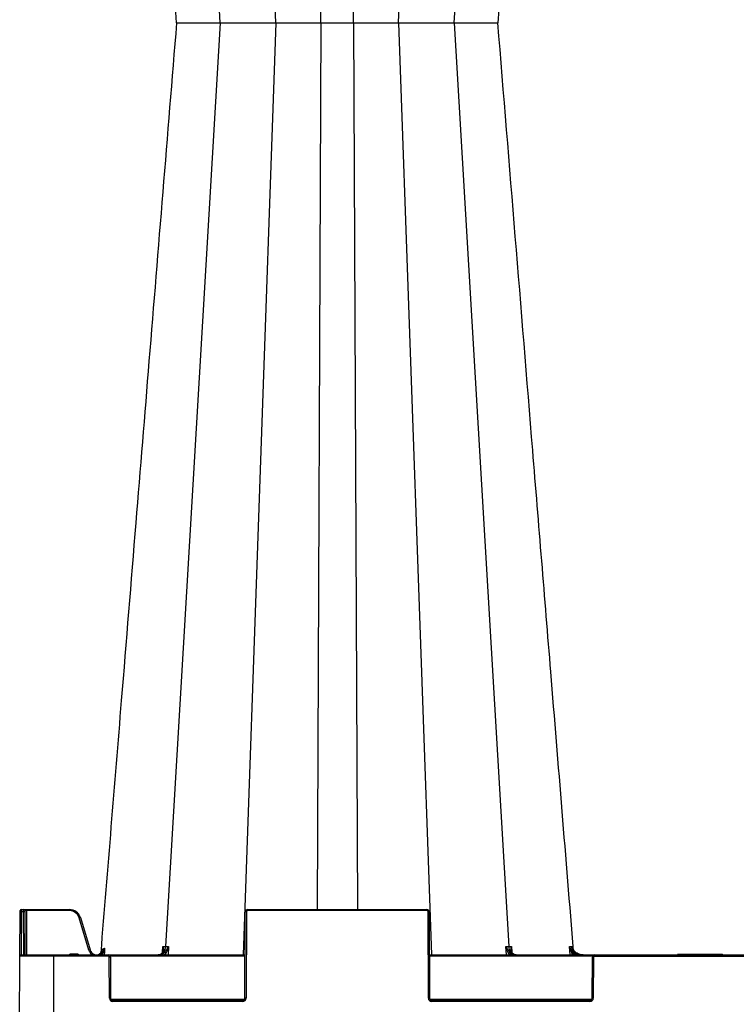
# Model space of a CAD drawing. Units: inches. Extents: x 95 to 119694, y 166 to 11046.
# Drawn here: x 16584 to 16900, y 1582 to 2016 of the extents above; entities that cross this region are included whole.
import ezdxf

# ---------------------------------------------------------------- set-up
doc = ezdxf.new("R2010")
doc.units = ezdxf.units.IN
doc.header["$MEASUREMENT"] = 0
doc.layers.add('ACO STORM-BRIXX', color=7, linetype='Continuous', lineweight=15)

msp = doc.modelspace()

# ---------------------------------------------------------------- linework, layer by layer
at = {"layer": 'ACO STORM-BRIXX', "color": 0, "linetype": 'ByBlock', "lineweight": -2}
for p, q in [((16697.11353, 2014.8094), (16682.66737, 2425.37536)), ((16751.209, 2014.8094), (16765.65516, 2425.37536)), ((16672.63835, 2014.75027), (16648.55355, 2421.70896)), ((16775.68417, 2014.75027), (16799.76897, 2421.70896)), ((16717.01175, 2014.8094), (16715.25529, 2405.37536)), ((16731.31077, 2014.8094), (16733.06724, 2405.37536)), ((16672.63835, 2014.75534), (16648.55355, 1607.79665)), ((16653.407, 2014.75173), (16653.77965, 2014.75534)), ((16653.407, 2014.75388), (16653.77965, 2014.75027)), ((16655.02757, 2014.75397), (16657.19033, 2014.76627)), ((16655.02757, 2014.75164), (16657.19033, 2014.73933)), ((16669.34427, 2014.77936), (16669.34269, 2014.77828)), ((16669.34427, 2014.72625), (16669.34269, 2014.72732)), ((16675.2031, 2014.75397), (16678.36617, 2014.76627)), ((16675.2031, 2014.75164), (16678.36617, 2014.73933)), ((16697.11353, 2014.69621), (16682.66737, 1604.13025)), ((16717.01175, 2014.69621), (16715.25529, 1624.13025)), ((16731.31077, 2014.69621), (16733.06724, 1624.13025)), ((16745.98799, 2014.75397), (16748.56813, 2014.76627)), ((16745.98799, 2014.75164), (16748.56813, 2014.73933)), ((16751.209, 2014.69621), (16765.65516, 1604.13025)), ((16775.68417, 2014.75534), (16799.76897, 1607.79665)), ((16777.63062, 2014.75397), (16778.7837, 2014.76627)), ((16777.63062, 2014.75164), (16778.7837, 2014.73933)), ((16778.7837, 2014.76627), (16778.93735, 2014.78553)), ((16778.7837, 2014.73933), (16778.93735, 2014.72008)), ((16778.89003, 2014.76025), (16780.76704, 2014.76759)), ((16778.89003, 2014.74535), (16780.76704, 2014.73802)), ((16780.76704, 2014.76759), (16783.39575, 2014.78919)), ((16780.76704, 2014.73802), (16783.39575, 2014.71641)), ((16783.39575, 2014.78919), (16785.30828, 2014.8094)), ((16783.39575, 2014.71641), (16785.30828, 2014.69621)), ((16785.30828, 2014.8094), (16785.30834, 2014.8094)), ((16785.30828, 2014.69621), (16785.30834, 2014.69621)), ((16584.35544, 1603.63243), (16584.44053, 1623.13461)), ((16584.44053, 1623.13461), (16584.4427, 1623.63243)), ((16584.94052, 1623.13461), (16584.85761, 1604.13025)), ((16584.9427, 1624.13025), (16584.94052, 1623.13461)), ((16585.99108, 1623.13461), (16584.94052, 1623.13461)), ((16584.9427, 1624.13025), (16606.1911, 1624.13025)), ((16585.99108, 1623.13461), (16585.98891, 1624.13025)), ((16586.07399, 1604.13025), (16585.99108, 1623.13461)), ((16586.4889, 1623.63243), (16586.49108, 1623.13461)), ((16586.49108, 1623.13461), (16586.57399, 1604.13025)), ((16587.2389, 1623.63243), (16587.2389, 1624.13025)), ((16606.1911, 1623.63243), (16587.2389, 1623.63243)), ((16587.2389, 1623.63243), (16587.32399, 1604.13025)), ((16606.1911, 1623.63243), (16606.1911, 1624.13025)), ((16683.49108, 1585.12589), (16683.65691, 1623.13461)), ((16684.15691, 1623.13461), (16683.99107, 1585.12589)), ((16684.6569, 1623.63243), (16684.6569, 1624.13025)), ((16684.6569, 1624.13025), (16763.66561, 1624.13025)), ((16763.66561, 1623.63243), (16684.6569, 1623.63243)), ((16763.66561, 1623.63243), (16763.66561, 1624.13025)), ((16764.33146, 1585.12589), (16764.16561, 1623.13461)), ((16764.66561, 1623.13461), (16764.83145, 1585.12589)), ((16614.75828, 1606.23565), (16610.50132, 1620.4255)), ((16610.98024, 1620.56699), (16615.23717, 1606.37716)), ((16620.25478, 1604.87068), (16620.39259, 1606.48705)), ((16620.53552, 1605.07711), (16621.00884, 1605.63287)), ((16621.23012, 1605.39432), (16620.88558, 1604.73443)), ((16621.63296, 1605.36028), (16621.52478, 1604.13025)), ((16647.20308, 1605.12947), (16647.20604, 1605.17697)), ((16647.21596, 1605.33696), (16647.36853, 1607.79739)), ((16649.82599, 1607.79739), (16649.62071, 1604.13025)), ((16798.70182, 1604.13025), (16798.49654, 1607.79739)), ((16800.95399, 1607.79739), (16801.10595, 1605.34697)), ((16801.11659, 1605.1754), (16801.11944, 1605.12947)), ((16826.79804, 1604.13025), (16826.47435, 1607.7992)), ((16827.38836, 1605.28324), (16827.49041, 1604.13025)), ((16827.81777, 1607.7973), (16827.87972, 1607.07356)), ((16584.16125, 1559.13025), (16584.35544, 1603.63243)), ((16623.2529, 1603.63243), (16584.35544, 1603.63243)), ((16584.85543, 1604.13025), (16683.57399, 1604.13025)), ((16599.16126, 1604.13025), (16599.16126, 1559.13025)), ((16606.97019, 1604.62807), (16606.97019, 1604.13025)), ((16606.97019, 1604.62807), (16609.35232, 1604.62807)), ((16609.35232, 1604.62807), (16609.35232, 1604.13025)), ((16620.88558, 1604.73443), (16620.074, 1604.13025)), ((16620.83226, 1604.13025), (16620.88558, 1604.73443)), ((16623.2529, 1603.63243), (16623.2529, 1604.13025)), ((16623.83145, 1585.12589), (16623.75289, 1603.13461)), ((16683.57183, 1603.63243), (16624.11764, 1603.63243)), ((16624.25288, 1603.13461), (16624.33144, 1585.12589)), ((16648.60345, 1604.13025), (16648.64209, 1604.82132)), ((16764.74853, 1604.13025), (17003.574, 1604.13025)), ((16836.70488, 1603.63243), (16764.7507, 1603.63243)), ((16799.68044, 1604.82132), (16799.71907, 1604.13025)), ((16836.49107, 1585.12589), (16836.56965, 1603.13461)), ((16837.06965, 1603.13461), (16836.99107, 1585.12589)), ((16837.56964, 1603.63243), (16837.56964, 1604.13025)), ((16837.56964, 1603.63243), (16930.75288, 1603.63243)), ((16874.24888, 1604.43025), (16874.07568, 1604.13025)), ((16874.24888, 1604.43025), (16893.82667, 1604.43025)), ((16893.7529, 1604.13025), (16893.57969, 1604.43025)), ((16893.99987, 1604.13025), (16893.82667, 1604.43025)), ((16624.46668, 1584.62807), (16683.35585, 1584.62807)), ((16625.33143, 1583.63243), (16625.33143, 1584.13025)), ((16625.33143, 1584.13025), (16682.49108, 1584.13025)), ((16682.49108, 1583.63243), (16625.33143, 1583.63243)), ((16682.49108, 1583.63243), (16682.49108, 1584.13025)), ((16764.96668, 1584.62807), (16836.35584, 1584.62807)), ((16765.83144, 1583.63243), (16765.83144, 1584.13025)), ((16765.83144, 1584.13025), (16835.49108, 1584.13025)), ((16835.49108, 1583.63243), (16765.83144, 1583.63243)), ((16835.49108, 1583.63243), (16835.49108, 1584.13025))]:
    msp.add_line(p, q, dxfattribs=at)
for centre, radius, start, end in [((16584.69052, 1594.59324), 28.54247, 89.4981533, 90.5018467), ((16584.9427, 1623.63025), 0.5, 90, 179.75), ((16585.9889, 1623.63025), 0.5, 0.25, 90), ((16586.24108, 1594.59324), 28.54247, 89.4981533, 90.5018467), ((16606.19111, 1619.13025), 5, 16.6992442, 90), ((16606.19111, 1619.13243), 4.5, 16.6992442, 90), ((16683.90691, 1594.59167), 28.54404, 89.4981809, 90.5018191), ((16684.65691, 1623.13025), 1, 90, 179.75), ((16684.65691, 1623.13243), 0.5, 90, 179.75), ((16763.66561, 1623.13025), 1, 0.25, 90), ((16763.66561, 1623.13243), 0.5, 0.25, 90), ((16764.41561, 1594.59161), 28.54409, 89.4981744, 90.5018256), ((16619.19285, 1591.88726), 29.83243, 105.9793708, 106.9384976), ((16618.05903, 1606.89236), 2.73823, 279.2064963, 355.8090673), ((16579.79364, 1563.10814), 58.49184, 45.3701174, 45.8499708), ((16647.23455, 1605.01078), 0.17699, 84.8005392, 142.6392833), ((16647.96075, 1604.38129), 0.81108, 32.8558513, 83.4288237), ((16800.36176, 1604.38132), 0.81105, 96.5701092, 147.1452158), ((16801.08724, 1605.00809), 0.17961, 40.1570322, 94.8892061), ((16868.87487, 1557.60713), 63.19923, 130.5928291, 131.0289434), ((16584.85543, 1603.63025), 0.5, 90, 179.75), ((16623.25288, 1603.13025), 1, 0.25, 90), ((16623.25288, 1603.13243), 0.5, 0.25, 90), ((16624.00289, 1574.55103), 28.58467, 89.4988943, 90.5011057), ((16837.56964, 1603.13025), 1, 90, 179.75), ((16836.81965, 1574.55325), 28.58246, 89.4988517, 90.5011483), ((16837.56964, 1603.13243), 0.5, 90, 179.75), ((16624.08144, 1556.47273), 28.65425, 89.500111, 90.499889), ((16625.33144, 1585.13243), 1.5, 180.25, 270), ((16625.33144, 1585.13025), 1, 180.25, 270), ((16682.49108, 1585.13243), 1.5, 270, 359.75), ((16682.49108, 1585.13025), 1, 270, 359.75), ((16683.74107, 1556.47229), 28.65468, 89.5001186, 90.4998814), ((16764.58145, 1556.47172), 28.65525, 89.5001286, 90.4998714), ((16765.83144, 1585.13243), 1.5, 180.25, 270), ((16765.83144, 1585.13025), 1, 180.25, 270), ((16835.49108, 1585.13243), 1.5, 270, 359.75), ((16835.49108, 1585.13025), 1, 270, 359.75), ((16836.74107, 1556.47223), 28.65475, 89.5001198, 90.4998802)]:
    msp.add_arc(centre, radius, start, end, dxfattribs=at)
msp.add_ellipse((16587.23892, 1623.63025), major_axis=(0.75002, -0.00218), ratio=0.002908691, start_param=1.570836518, end_param=3.141613807, dxfattribs=at)
for points, knots in [([(16653.37436, 2014.75113), (16649.32229, 2064.43297), (16643.33386, 2137.8562), (16635.21545, 2237.38115), (16628.12776, 2324.26755), (16622.97622, 2387.41272), (16619.95411, 2424.45642)], [0, 0, 0, 0, 0.363787712, 0.537630493, 0.728753996, 1, 1, 1, 1]), ([(16828.30191, 2423.64129), (16824.9561, 2382.62954), (16818.95704, 2309.09514), (16807.83881, 2172.79913), (16800.06726, 2077.51468), (16794.9483, 2014.7528)], [0, 0, 0, 0, 0.300901216, 0.539518269, 1, 1, 1, 1]), ([(16653.37436, 2014.75447), (16649.32229, 1965.07264), (16643.33386, 1891.6494), (16635.21545, 1792.12446), (16628.12776, 1705.23806), (16622.97622, 1642.09289), (16619.95411, 1605.04919)], [0, 0, 0, 0, 0.363787712, 0.537630493, 0.728753996, 1, 1, 1, 1]), ([(16653.77965, 2014.75534), (16653.77966, 2014.75534), (16653.91016, 2014.75534), (16654.25106, 2014.75496), (16654.76873, 2014.75275), (16655.02757, 2014.75164)], [0, 0, 0, 0, 0.000019031, 0.500020641, 1, 1, 1, 1]), ([(16653.77965, 2014.75027), (16653.77966, 2014.75027), (16653.91016, 2014.75027), (16654.25106, 2014.75064), (16654.76873, 2014.75286), (16655.02757, 2014.75397)], [0, 0, 0, 0, 0.000019031, 0.500020641, 1, 1, 1, 1]), ([(16657.19033, 2014.76627), (16658.08028, 2014.77097), (16659.83063, 2014.78022), (16661.95491, 2014.8094), (16663.01417, 2014.8094), (16663.01419, 2014.8094)], [0, 0, 0, 0, 0.5084360917, 0.9999907799, 1, 1, 1, 1]), ([(16657.19033, 2014.73933), (16658.08028, 2014.73463), (16659.83063, 2014.72539), (16661.95491, 2014.69621), (16663.01417, 2014.69621), (16663.01419, 2014.69621)], [0, 0, 0, 0, 0.5084360917, 0.9999907799, 1, 1, 1, 1]), ([(16663.01419, 2014.8094), (16663.01421, 2014.8094), (16663.58883, 2014.8094), (16665.12576, 2014.78109), (16667.48227, 2014.76767), (16668.72855, 2014.76246), (16669.3411, 2014.7599)], [0, 0, 0, 0, 0.000007767, 0.22462069, 0.618903924, 1, 1, 1, 1]), ([(16663.01419, 2014.69621), (16663.01421, 2014.69621), (16663.58883, 2014.69621), (16665.12576, 2014.72451), (16667.48227, 2014.73794), (16668.72855, 2014.74315), (16669.3411, 2014.74571)], [0, 0, 0, 0, 0.000007767, 0.22462069, 0.618903924, 1, 1, 1, 1]), ([(16669.34269, 2014.77828), (16669.3389, 2014.77726), (16669.32207, 2014.77269), (16669.4442, 2014.76907), (16669.53881, 2014.76627)], [0, 0, 0, 0, 0.22533443, 1, 1, 1, 1]), ([(16669.34269, 2014.72732), (16669.3389, 2014.72835), (16669.32207, 2014.73292), (16669.4442, 2014.73653), (16669.53881, 2014.73933)], [0, 0, 0, 0, 0.22533443, 1, 1, 1, 1]), ([(16669.53881, 2014.76627), (16669.89136, 2014.76163), (16670.59651, 2014.75234), (16671.54049, 2014.75027), (16672.63834, 2014.75027), (16672.63835, 2014.75027)], [0, 0, 0, 0, 0.499962015, 0.999993213, 1, 1, 1, 1]), ([(16669.53881, 2014.73933), (16669.89136, 2014.74398), (16670.59651, 2014.75327), (16671.54049, 2014.75534), (16672.63834, 2014.75534), (16672.63835, 2014.75534)], [0, 0, 0, 0, 0.499962015, 0.999993213, 1, 1, 1, 1]), ([(16672.63835, 2014.75534), (16672.63837, 2014.75534), (16672.96121, 2014.75534), (16673.84376, 2014.75496), (16674.74999, 2014.75275), (16675.2031, 2014.75164)], [0, 0, 0, 0, 0.000023079, 0.500020507, 1, 1, 1, 1]), ([(16672.63835, 2014.75027), (16672.63837, 2014.75027), (16672.96121, 2014.75027), (16673.84376, 2014.75064), (16674.74999, 2014.75286), (16675.2031, 2014.75397)], [0, 0, 0, 0, 0.000023079, 0.500020507, 1, 1, 1, 1]), ([(16678.36617, 2014.76627), (16679.42824, 2014.77097), (16681.51712, 2014.78022), (16683.98118, 2014.8094), (16684.73019, 2014.8094), (16684.73021, 2014.8094)], [0, 0, 0, 0, 0.508434711, 0.999986961, 1, 1, 1, 1]), ([(16678.36617, 2014.73933), (16679.42824, 2014.73463), (16681.51712, 2014.72539), (16683.98118, 2014.69621), (16684.73019, 2014.69621), (16684.73021, 2014.69621)], [0, 0, 0, 0, 0.508434711, 0.999986961, 1, 1, 1, 1]), ([(16684.73021, 2014.8094), (16685.04925, 2014.80548), (16685.37712, 2014.80176), (16686.04148, 2014.79473), (16686.38122, 2014.79137), (16687.40241, 2014.78204), (16688.0858, 2014.77684), (16689.11479, 2014.77036), (16689.4606, 2014.76846), (16690.13891, 2014.7652), (16690.47215, 2014.76382), (16691.12682, 2014.76162), (16691.44829, 2014.7608), (16692.07952, 2014.7597), (16692.39032, 2014.75941), (16693.2915, 2014.75942), (16693.84009, 2014.76051), (16694.58859, 2014.76382), (16694.82535, 2014.7652), (16695.27299, 2014.76847), (16695.48162, 2014.77037), (16696.05319, 2014.77683), (16696.36653, 2014.78203), (16696.85521, 2014.79453), (16697.0237, 2014.80156), (16697.11352, 2014.8094)], [0, 0, 0, 0, 0.0625, 0.0625, 0.125, 0.125, 0.25, 0.25, 0.3125, 0.3125, 0.375, 0.375, 0.4375, 0.4375, 0.5, 0.5, 0.625, 0.625, 0.6875, 0.6875, 0.75, 0.75, 0.875, 0.875, 1, 1, 1, 1]), ([(16684.73021, 2014.69621), (16685.04925, 2014.70013), (16685.37712, 2014.70384), (16686.04148, 2014.71088), (16686.38122, 2014.71423), (16687.40241, 2014.72357), (16688.0858, 2014.72877), (16689.11479, 2014.73525), (16689.4606, 2014.73715), (16690.13891, 2014.74041), (16690.47215, 2014.74178), (16691.12682, 2014.74399), (16691.44829, 2014.74481), (16692.07952, 2014.74591), (16692.39032, 2014.7462), (16693.2915, 2014.74619), (16693.84009, 2014.74509), (16694.58859, 2014.74178), (16694.82535, 2014.74041), (16695.27299, 2014.73713), (16695.48162, 2014.73524), (16696.05319, 2014.72878), (16696.36653, 2014.72358), (16696.85521, 2014.71108), (16697.0237, 2014.70405), (16697.11352, 2014.69621)], [0, 0, 0, 0, 0.0625, 0.0625, 0.125, 0.125, 0.25, 0.25, 0.3125, 0.3125, 0.375, 0.375, 0.4375, 0.4375, 0.5, 0.5, 0.625, 0.625, 0.6875, 0.6875, 0.75, 0.75, 0.875, 0.875, 1, 1, 1, 1]), ([(16697.11353, 2014.8094), (16697.11353, 2014.8094), (16697.11352, 2014.8094), (16697.40709, 2014.79523), (16697.76436, 2014.78918), (16697.9489, 2014.78606)], [0, 0, 0, 0, 0.000019165, 0.483459128, 1, 1, 1, 1]), ([(16697.11353, 2014.69621), (16697.11353, 2014.69621), (16697.11352, 2014.69621), (16697.40709, 2014.71038), (16697.76436, 2014.71642), (16697.9489, 2014.71954)], [0, 0, 0, 0, 0.000019165, 0.483459128, 1, 1, 1, 1]), ([(16697.9489, 2014.78606), (16698.02065, 2014.78488), (16698.25592, 2014.78099), (16698.80794, 2014.77405), (16699.40422, 2014.76915), (16699.75434, 2014.76627)], [0, 0, 0, 0, 0.153356547, 0.502879369, 1, 1, 1, 1]), ([(16697.9489, 2014.71954), (16698.02065, 2014.72073), (16698.25592, 2014.72461), (16698.80794, 2014.73155), (16699.40422, 2014.73645), (16699.75434, 2014.73933)], [0, 0, 0, 0, 0.153356547, 0.502879369, 1, 1, 1, 1]), ([(16699.75434, 2014.76627), (16700.51067, 2014.76163), (16702.02344, 2014.75234), (16704.52625, 2014.75027), (16705.30254, 2014.75027), (16705.30256, 2014.75027)], [0, 0, 0, 0, 0.499958667, 0.999987202, 1, 1, 1, 1]), ([(16699.75434, 2014.73933), (16700.51067, 2014.74398), (16702.02344, 2014.75327), (16704.52625, 2014.75534), (16705.30254, 2014.75534), (16705.30256, 2014.75534)], [0, 0, 0, 0, 0.499958667, 0.999987202, 1, 1, 1, 1]), ([(16705.30256, 2014.75534), (16705.30258, 2014.75534), (16705.84065, 2014.75534), (16706.87212, 2014.75496), (16707.95533, 2014.75275), (16708.49693, 2014.75164)], [0, 0, 0, 0, 0.000018463, 0.500019357, 1, 1, 1, 1]), ([(16705.30256, 2014.75027), (16705.30258, 2014.75027), (16705.84065, 2014.75027), (16706.87212, 2014.75064), (16707.95533, 2014.75286), (16708.49693, 2014.75397)], [0, 0, 0, 0, 0.000018463, 0.500019357, 1, 1, 1, 1]), ([(16708.49692, 2014.75397), (16709.06456, 2014.75536), (16709.62445, 2014.75706), (16710.72974, 2014.76111), (16711.27514, 2014.76347), (16711.81277, 2014.76627)], [0, 0, 0, 0, 0.5, 0.5, 1, 1, 1, 1]), ([(16708.49692, 2014.75164), (16709.06456, 2014.75024), (16709.62445, 2014.74854), (16710.72974, 2014.7445), (16711.27514, 2014.74213), (16711.81277, 2014.73934)], [0, 0, 0, 0, 0.5, 0.5, 1, 1, 1, 1]), ([(16711.81276, 2014.76627), (16712.7977, 2014.77097), (16714.73488, 2014.78022), (16716.53802, 2014.8094), (16717.01174, 2014.8094), (16717.01175, 2014.8094)], [0, 0, 0, 0, 0.508435124, 0.999989692, 1, 1, 1, 1]), ([(16711.81276, 2014.73933), (16712.7977, 2014.73463), (16714.73488, 2014.72539), (16716.53802, 2014.69621), (16717.01174, 2014.69621), (16717.01175, 2014.69621)], [0, 0, 0, 0, 0.508435124, 0.999989692, 1, 1, 1, 1]), ([(16717.01175, 2014.8094), (16717.01176, 2014.8094), (16717.58639, 2014.8094), (16718.25828, 2014.78095), (16720.75394, 2014.7684), (16722.84881, 2014.75978), (16725.08973, 2014.75905), (16727.27529, 2014.76668), (16729.93798, 2014.77937), (16730.65443, 2014.8094), (16731.31076, 2014.8094), (16731.31077, 2014.8094)], [0, 0, 0, 0, 0.000002717, 0.104781122, 0.2887072, 0.472683974, 0.500136522, 0.696420484, 0.880319642, 0.999998189, 1, 1, 1, 1]), ([(16717.01175, 2014.69621), (16717.01176, 2014.69621), (16717.58639, 2014.69621), (16718.25828, 2014.72466), (16720.75394, 2014.73721), (16722.84881, 2014.74583), (16725.08973, 2014.74656), (16727.27529, 2014.73893), (16729.93798, 2014.72623), (16730.65443, 2014.69621), (16731.31076, 2014.69621), (16731.31077, 2014.69621)], [0, 0, 0, 0, 0.000002717, 0.104781122, 0.2887072, 0.472683974, 0.500136522, 0.696420484, 0.880319642, 0.999998189, 1, 1, 1, 1]), ([(16731.31077, 2014.8094), (16731.31078, 2014.8094), (16731.61151, 2014.8094), (16732.30124, 2014.79523), (16733.11025, 2014.78918), (16733.52815, 2014.78606)], [0, 0, 0, 0, 0.000023955, 0.483456814, 1, 1, 1, 1]), ([(16731.31077, 2014.69621), (16731.31078, 2014.69621), (16731.61151, 2014.69621), (16732.30124, 2014.71038), (16733.11025, 2014.71642), (16733.52815, 2014.71954)], [0, 0, 0, 0, 0.000023955, 0.483456814, 1, 1, 1, 1]), ([(16733.52815, 2014.78606), (16733.56712, 2014.78572), (16733.64432, 2014.78505), (16733.72262, 2014.78441), (16733.7614, 2014.7841)], [0, 0, 0, 0, 0.504831835, 1, 1, 1, 1]), ([(16733.52815, 2014.71954), (16733.56712, 2014.71989), (16733.64432, 2014.72056), (16733.72262, 2014.7212), (16733.7614, 2014.72151)], [0, 0, 0, 0, 0.504831835, 1, 1, 1, 1]), ([(16733.7614, 2014.7841), (16733.83066, 2014.78353), (16734.25745, 2014.78002), (16735.14845, 2014.77378), (16736.03137, 2014.76891), (16736.50969, 2014.76627)], [0, 0, 0, 0, 0.081535722, 0.50242435, 1, 1, 1, 1]), ([(16733.7614, 2014.72151), (16733.83066, 2014.72208), (16734.25745, 2014.72559), (16735.14845, 2014.73183), (16736.03137, 2014.73669), (16736.50969, 2014.73933)], [0, 0, 0, 0, 0.081535722, 0.50242435, 1, 1, 1, 1]), ([(16736.50969, 2014.76627), (16737.5887, 2014.76163), (16739.74688, 2014.75234), (16741.92208, 2014.75027), (16743.01993, 2014.75027), (16743.01995, 2014.75027)], [0, 0, 0, 0, 0.499959468, 0.999990951, 1, 1, 1, 1]), ([(16736.50969, 2014.73933), (16737.5887, 2014.74398), (16739.74688, 2014.75327), (16741.92208, 2014.75534), (16743.01993, 2014.75534), (16743.01995, 2014.75534)], [0, 0, 0, 0, 0.499959468, 0.999990951, 1, 1, 1, 1]), ([(16743.01995, 2014.75534), (16743.01997, 2014.75534), (16743.40044, 2014.75534), (16744.63107, 2014.75496), (16745.53569, 2014.75275), (16745.98799, 2014.75164)], [0, 0, 0, 0, 0.0000261108, 0.5000233131, 1, 1, 1, 1]), ([(16743.01995, 2014.75027), (16743.01997, 2014.75027), (16743.40044, 2014.75027), (16744.63107, 2014.75064), (16745.53569, 2014.75286), (16745.98799, 2014.75397)], [0, 0, 0, 0, 0.0000261108, 0.5000233131, 1, 1, 1, 1]), ([(16748.56813, 2014.76627), (16749.23981, 2014.77097), (16750.56088, 2014.78022), (16750.95209, 2014.8094), (16751.209, 2014.8094), (16751.209, 2014.8094)], [0, 0, 0, 0, 0.5084341857, 0.9999904961, 1, 1, 1, 1]), ([(16748.56813, 2014.73933), (16749.23981, 2014.73463), (16750.56088, 2014.72539), (16750.95209, 2014.69621), (16751.209, 2014.69621), (16751.209, 2014.69621)], [0, 0, 0, 0, 0.5084341857, 0.9999904961, 1, 1, 1, 1]), ([(16751.209, 2014.8094), (16751.209, 2014.8094), (16751.209, 2014.8094), (16751.70247, 2014.78095), (16752.86152, 2014.7684), (16754.51697, 2014.75978), (16756.42329, 2014.75905), (16758.56887, 2014.76668), (16761.41072, 2014.77937), (16762.93596, 2014.8094), (16763.5923, 2014.8094), (16763.59231, 2014.8094)], [0, 0, 0, 0, 0.000003623, 0.104781314, 0.28870656, 0.472684294, 0.500135716, 0.696419816, 0.88031826, 0.999996377, 1, 1, 1, 1]), ([(16751.209, 2014.69621), (16751.209, 2014.69621), (16751.209, 2014.69621), (16751.70247, 2014.72466), (16752.86152, 2014.73721), (16754.51697, 2014.74583), (16756.42329, 2014.74656), (16758.56887, 2014.73893), (16761.41072, 2014.72623), (16762.93596, 2014.69621), (16763.5923, 2014.69621), (16763.59231, 2014.69621)], [0, 0, 0, 0, 0.000003623, 0.104781314, 0.28870656, 0.472684294, 0.500135716, 0.696419816, 0.88031826, 0.999996377, 1, 1, 1, 1]), ([(16763.59231, 2014.8094), (16763.59233, 2014.8094), (16763.92238, 2014.8094), (16765.10223, 2014.79523), (16766.08822, 2014.78918), (16766.59754, 2014.78606)], [0, 0, 0, 0, 0.000025465, 0.483455107, 1, 1, 1, 1]), ([(16763.59231, 2014.69621), (16763.59233, 2014.69621), (16763.92238, 2014.69621), (16765.10223, 2014.71038), (16766.08822, 2014.71642), (16766.59754, 2014.71954)], [0, 0, 0, 0, 0.000025465, 0.483455107, 1, 1, 1, 1]), ([(16766.59754, 2014.78606), (16766.76916, 2014.78488), (16767.33194, 2014.78099), (16768.4604, 2014.77405), (16769.40288, 2014.76915), (16769.95628, 2014.76627)], [0, 0, 0, 0, 0.1533541911, 0.5028757238, 1, 1, 1, 1]), ([(16766.59754, 2014.71954), (16766.76916, 2014.72073), (16767.33194, 2014.72461), (16768.4604, 2014.73155), (16769.40288, 2014.73645), (16769.95628, 2014.73933)], [0, 0, 0, 0, 0.1533541911, 0.5028757238, 1, 1, 1, 1]), ([(16769.95628, 2014.76627), (16770.99125, 2014.76163), (16773.06134, 2014.75234), (16775.1023, 2014.75027), (16775.68416, 2014.75027), (16775.68417, 2014.75027)], [0, 0, 0, 0, 0.499957412, 0.999989328, 1, 1, 1, 1]), ([(16769.95628, 2014.73933), (16770.99125, 2014.74398), (16773.06134, 2014.75327), (16775.1023, 2014.75534), (16775.68416, 2014.75534), (16775.68417, 2014.75534)], [0, 0, 0, 0, 0.499957412, 0.999989328, 1, 1, 1, 1]), ([(16775.68417, 2014.75534), (16775.68418, 2014.75534), (16776.22226, 2014.75534), (16776.72638, 2014.75496), (16777.32922, 2014.75275), (16777.63062, 2014.75164)], [0, 0, 0, 0, 0.000013847, 0.500021136, 1, 1, 1, 1]), ([(16775.68417, 2014.75027), (16775.68418, 2014.75027), (16776.22226, 2014.75027), (16776.72638, 2014.75064), (16777.32922, 2014.75286), (16777.63062, 2014.75397)], [0, 0, 0, 0, 0.000013847, 0.500021136, 1, 1, 1, 1]), ([(16785.30834, 2014.8094), (16785.30836, 2014.8094), (16785.80956, 2014.8094), (16786.827, 2014.79523), (16787.79574, 2014.78918), (16788.29616, 2014.78606)], [0, 0, 0, 0, 0.000019164, 0.483450471, 1, 1, 1, 1]), ([(16785.30834, 2014.69621), (16785.30836, 2014.69621), (16785.80956, 2014.69621), (16786.827, 2014.71038), (16787.79574, 2014.71642), (16788.29616, 2014.71954)], [0, 0, 0, 0, 0.000019164, 0.483450471, 1, 1, 1, 1]), ([(16788.29616, 2014.78606), (16788.45291, 2014.78488), (16788.96693, 2014.78099), (16789.95125, 2014.77405), (16790.69527, 2014.76915), (16791.13213, 2014.76627)], [0, 0, 0, 0, 0.1533535136, 0.5028722293, 1, 1, 1, 1]), ([(16788.29616, 2014.71954), (16788.45291, 2014.72073), (16788.96693, 2014.72461), (16789.95125, 2014.73155), (16790.69527, 2014.73645), (16791.13213, 2014.73933)], [0, 0, 0, 0, 0.1533535136, 0.5028722293, 1, 1, 1, 1]), ([(16791.13213, 2014.76627), (16791.89663, 2014.76163), (16793.42573, 2014.75234), (16794.27659, 2014.75027), (16794.54286, 2014.75027), (16794.54286, 2014.75027)], [0, 0, 0, 0, 0.499955841, 0.999990672, 1, 1, 1, 1]), ([(16791.13213, 2014.73933), (16791.89663, 2014.74398), (16793.42573, 2014.75327), (16794.27659, 2014.75534), (16794.54286, 2014.75534), (16794.54286, 2014.75534)], [0, 0, 0, 0, 0.499955841, 0.999990672, 1, 1, 1, 1]), ([(16794.54286, 2014.75534), (16794.54287, 2014.75534), (16794.86571, 2014.75534), (16794.83495, 2014.75501), (16794.90458, 2014.75292), (16794.93754, 2014.75194)], [0, 0, 0, 0, 0.000012156, 0.526738532, 1, 1, 1, 1]), ([(16794.54286, 2014.75027), (16794.54287, 2014.75027), (16794.86571, 2014.75027), (16794.83495, 2014.7506), (16794.90458, 2014.75268), (16794.93754, 2014.75367)], [0, 0, 0, 0, 0.000012156, 0.526738532, 1, 1, 1, 1]), ([(16828.30191, 1605.86432), (16824.9561, 1646.87607), (16818.95704, 1720.41046), (16807.83881, 1856.70648), (16800.06726, 1951.99093), (16794.9483, 2014.7528)], [0, 0, 0, 0, 0.300901216, 0.539518269, 1, 1, 1, 1]), ([(16614.75828, 1606.23565), (16614.88356, 1606.27323), (16615.00807, 1606.31035), (16615.18535, 1606.36274), (16615.23703, 1606.37768), (16615.23719, 1606.37716)], [0, 0, 0, 0, 0.5, 0.5, 1, 1, 1, 1]), ([(16616.41836, 1604.13025), (16616.41587, 1604.13118), (16616.03026, 1604.27554), (16615.43383, 1604.90685), (16614.94081, 1605.67227), (16614.78649, 1606.14857), (16614.75828, 1606.23565)], [0, 0, 0, 0, 0.002910659, 0.451714824, 0.899760904, 1, 1, 1, 1]), ([(16615.2372, 1606.37714), (16615.2372, 1606.37712), (16615.2372, 1606.29822), (16615.44846, 1605.90041), (16615.78675, 1605.19995), (16616.63877, 1604.50956), (16617.64824, 1604.12621), (16618.73477, 1604.10774), (16619.7552, 1604.42342), (16620.28342, 1604.86592), (16620.53552, 1605.07711)], [0, 0, 0, 0, 0.0000085455, 0.0361996195, 0.1979443714, 0.3599220004, 0.5225608518, 0.6860236337, 0.8501508447, 1, 1, 1, 1]), ([(16620.39599, 1606.48722), (16620.39567, 1606.48168), (16620.39531, 1606.47523), (16620.39512, 1606.45677), (16620.40131, 1606.2475), (16620.36709, 1605.81017), (16620.1358, 1605.21753), (16619.73257, 1604.75359), (16619.40545, 1604.52545), (16619.24577, 1604.44269), (16619.21361, 1604.42602)], [0, 0, 0, 0, 0.005709324, 0.006643865, 0.020752462, 0.266279448, 0.590489402, 0.815554767, 0.96284695, 1, 1, 1, 1]), ([(16620.78993, 1606.69224), (16620.8261, 1606.71079), (16620.89875, 1606.74803), (16621.01932, 1606.80987), (16621.14894, 1606.87633), (16621.28866, 1606.94795), (16621.43753, 1607.02422), (16621.54443, 1607.07893), (16621.59809, 1607.1064)], [0, 0, 0, 0, 0.163192927, 0.327795174, 0.493791261, 0.661166417, 0.829906846, 1, 1, 1, 1]), ([(16621.23014, 1605.39437), (16621.1702, 1605.44287), (16621.11802, 1605.49056), (16621.04121, 1605.57331), (16621.01666, 1605.60829), (16621.0088, 1605.63283)], [0, 0, 0, 0, 0.5, 0.5, 1, 1, 1, 1]), ([(16621.00883, 1605.63287), (16621.16331, 1605.84516), (16621.29273, 1606.08152), (16621.49077, 1606.57751), (16621.56033, 1606.8402), (16621.59809, 1607.1064)], [0, 0, 0, 0, 0.5, 0.5, 1, 1, 1, 1]), ([(16621.59809, 1607.1064), (16621.59789, 1607.10222), (16621.59633, 1607.06905), (16621.58805, 1606.92203), (16621.53361, 1606.34449), (16621.36431, 1605.81439), (16621.23015, 1605.39433)], [0, 0, 0, 0, 0.007191195, 0.057006874, 0.252758826, 1, 1, 1, 1]), ([(16621.59809, 1607.1064), (16621.60572, 1607.02684), (16621.62064, 1606.8712), (16621.638, 1606.63725), (16621.65065, 1606.40967), (16621.65811, 1606.18806), (16621.66035, 1605.97251), (16621.65704, 1605.76301), (16621.6487, 1605.55951), (16621.63815, 1605.42593), (16621.63296, 1605.36028)], [0, 0, 0, 0, 0.1446344104, 0.2829385481, 0.4152086699, 0.541788352, 0.6630735815, 0.7795174849, 0.8916340509, 1, 1, 1, 1]), ([(16647.25059, 1605.18704), (16647.20159, 1605.12624), (16646.91455, 1604.77004), (16646.28727, 1604.26295), (16645.65284, 1604.17448), (16645.33563, 1604.13025)], [0, 0, 0, 0, 0.093317067, 0.546665757, 1, 1, 1, 1]), ([(16645.73486, 1604.13025), (16645.75753, 1604.1305), (16645.88745, 1604.1319), (16646.33313, 1604.18406), (16647.0553, 1604.50499), (16647.8239, 1605.3276), (16648.38052, 1606.46307), (16648.49587, 1607.35212), (16648.55355, 1607.79665)], [0, 0, 0, 0, 0.016237983, 0.093050484, 0.31980193, 0.546540898, 0.773268872, 1, 1, 1, 1]), ([(16646.13712, 1604.13025), (16646.45535, 1604.17448), (16647.09183, 1604.26293), (16647.7187, 1604.77008), (16648.00474, 1605.12624), (16648.05357, 1605.18704)], [0, 0, 0, 0, 0.453336012, 0.906673224, 1, 1, 1, 1]), ([(16647.43833, 1606.19363), (16647.43982, 1606.16912), (16647.45733, 1605.88077), (16647.3682, 1605.51408), (16647.14366, 1605.22704), (16647.07166, 1605.13499)], [0, 0, 0, 0, 0.059357648, 0.698376142, 1, 1, 1, 1]), ([(16647.36853, 1607.79739), (16647.36969, 1607.79377), (16647.47166, 1607.47551), (16647.62803, 1606.79266), (16647.65366, 1605.89585), (16647.36306, 1605.38482), (16647.25059, 1605.18704)], [0, 0, 0, 0, 0.0039146997, 0.3445347576, 0.7463244166, 1, 1, 1, 1]), ([(16647.36853, 1607.79739), (16647.54841, 1607.79713), (16647.90732, 1607.79662), (16648.42421, 1607.79665), (16648.55354, 1607.79665), (16648.55355, 1607.79665)], [0, 0, 0, 0, 0.501179264, 0.999961684, 1, 1, 1, 1]), ([(16647.4162, 1606.20678), (16647.43404, 1606.37967), (16647.48709, 1606.89387), (16647.41793, 1607.43457), (16647.36911, 1607.79312), (16647.36853, 1607.79739)], [0, 0, 0, 0, 0.333568709, 0.992064994, 1, 1, 1, 1]), ([(16648.05357, 1605.18704), (16648.20952, 1605.38482), (16648.61248, 1605.89584), (16649.26562, 1606.79267), (16649.66248, 1607.47549), (16649.82415, 1607.79377), (16649.82599, 1607.79739)], [0, 0, 0, 0, 0.253674298, 0.65546313, 0.996085488, 1, 1, 1, 1]), ([(16648.55355, 1607.79665), (16648.55356, 1607.79665), (16648.72707, 1607.79665), (16649.18238, 1607.79662), (16649.61111, 1607.79713), (16649.82599, 1607.79739)], [0, 0, 0, 0, 0.000042837, 0.498811131, 1, 1, 1, 1]), ([(16649.82599, 1607.79739), (16649.82475, 1607.79312), (16649.7205, 1607.43449), (16649.46309, 1606.6647), (16649.03872, 1605.65876), (16648.75125, 1605.0518), (16648.64209, 1604.82132)], [0, 0, 0, 0, 0.004147871, 0.348423773, 0.75257562, 1, 1, 1, 1]), ([(16798.49654, 1607.79739), (16798.71142, 1607.79713), (16799.14013, 1607.79662), (16799.59544, 1607.79665), (16799.76895, 1607.79665), (16799.76897, 1607.79665)], [0, 0, 0, 0, 0.5011856759, 0.9999571623, 1, 1, 1, 1]), ([(16799.68044, 1604.82132), (16799.57127, 1605.0518), (16799.2838, 1605.65875), (16798.85954, 1606.66474), (16798.60184, 1607.43444), (16798.49778, 1607.79312), (16798.49654, 1607.79739)], [0, 0, 0, 0, 0.247424358, 0.651576169, 0.995852764, 1, 1, 1, 1]), ([(16798.49654, 1607.79739), (16798.49838, 1607.79377), (16798.65987, 1607.47541), (16799.057, 1606.79272), (16799.71001, 1605.89583), (16800.113, 1605.38481), (16800.26896, 1605.18704)], [0, 0, 0, 0, 0.0039135093, 0.3445357608, 0.7463231337, 1, 1, 1, 1]), ([(16799.76897, 1607.79665), (16799.76898, 1607.79665), (16799.9425, 1607.79665), (16800.39618, 1607.79662), (16800.76776, 1607.79713), (16800.95399, 1607.79739)], [0, 0, 0, 0, 0.000042838, 0.498824423, 1, 1, 1, 1]), ([(16802.58767, 1604.13025), (16802.56499, 1604.1305), (16802.43506, 1604.1319), (16801.98941, 1604.18406), (16801.26721, 1604.50499), (16800.49864, 1605.32761), (16799.942, 1606.46307), (16799.82664, 1607.35212), (16799.76897, 1607.79665)], [0, 0, 0, 0, 0.016239745, 0.09305128, 0.319803339, 0.546540651, 0.773268884, 1, 1, 1, 1]), ([(16800.26896, 1605.18704), (16800.31779, 1605.12624), (16800.6038, 1604.77007), (16801.2307, 1604.26293), (16801.86717, 1604.17448), (16802.18541, 1604.13025)], [0, 0, 0, 0, 0.093324189, 0.546663472, 1, 1, 1, 1]), ([(16801.07193, 1605.18704), (16800.95947, 1605.38482), (16800.66887, 1605.89585), (16800.69448, 1606.79266), (16800.85086, 1607.47551), (16800.95283, 1607.79377), (16800.95399, 1607.79739)], [0, 0, 0, 0, 0.25367545, 0.655464976, 0.996085302, 1, 1, 1, 1]), ([(16800.95399, 1607.79739), (16800.95341, 1607.79312), (16800.90459, 1607.43457), (16800.83544, 1606.8939), (16800.88848, 1606.37969), (16800.90631, 1606.2068)], [0, 0, 0, 0, 0.007935211, 0.666448552, 1, 1, 1, 1]), ([(16801.22602, 1605.12578), (16801.21975, 1605.13271), (16801.09321, 1605.27255), (16800.95077, 1605.59828), (16800.91415, 1605.96762), (16800.89494, 1606.16127)], [0, 0, 0, 0, 0.024208863, 0.488379074, 1, 1, 1, 1]), ([(16802.98689, 1604.13025), (16802.66968, 1604.17448), (16802.03525, 1604.26295), (16801.40797, 1604.77004), (16801.12093, 1605.12624), (16801.07193, 1605.18704)], [0, 0, 0, 0, 0.453333286, 0.90668277, 1, 1, 1, 1]), ([(16826.47435, 1607.7992), (16826.47552, 1607.79564), (16826.6207, 1607.34938), (16826.96424, 1606.58633), (16827.521, 1605.88796), (16827.75245, 1605.59764)], [0, 0, 0, 0, 0.004688354, 0.586241379, 1, 1, 1, 1]), ([(16827.38836, 1605.28324), (16827.27915, 1605.4841), (16827.1794, 1605.68778), (16826.99598, 1606.10079), (16826.91213, 1606.31073), (16826.68486, 1606.94295), (16826.56429, 1607.36973), (16826.47435, 1607.7992)], [0, 0, 0, 0, 0.25, 0.25, 0.5, 0.5, 1, 1, 1, 1]), ([(16829.01149, 1604.13025), (16828.8826, 1604.17269), (16828.24272, 1604.3834), (16827.7677, 1604.88371), (16827.38836, 1605.28324)], [0, 0, 0, 0, 0.201420286, 1, 1, 1, 1]), ([(16827.44331, 1607.79665), (16827.44331, 1607.79665), (16827.54499, 1607.79665), (16827.66787, 1607.79664), (16827.77637, 1607.79712), (16827.81777, 1607.7973)], [0, 0, 0, 0, 0.000037766, 0.618470548, 1, 1, 1, 1]), ([(16831.29373, 1604.13025), (16831.26275, 1604.1305), (16831.08526, 1604.1319), (16830.4765, 1604.18406), (16829.48993, 1604.50499), (16828.44005, 1605.32761), (16827.67968, 1606.46306), (16827.5221, 1607.35212), (16827.44331, 1607.79665)], [0, 0, 0, 0, 0.016239958, 0.093052927, 0.319801729, 0.546539041, 0.773269346, 1, 1, 1, 1]), ([(16827.75245, 1605.59764), (16828.10781, 1605.27015), (16828.81886, 1604.61485), (16830.02257, 1604.18986), (16830.77751, 1604.14619), (16831.05298, 1604.13025)], [0, 0, 0, 0, 0.388200897, 0.776767464, 1, 1, 1, 1]), ([(16829.12856, 1604.92885), (16829.00402, 1605.01861), (16828.88881, 1605.11563), (16828.67521, 1605.32432), (16828.57804, 1605.43515), (16828.32009, 1605.77419), (16828.18615, 1606.01719), (16827.98516, 1606.50961), (16827.91655, 1606.76011), (16827.82949, 1607.27319), (16827.8118, 1607.53492), (16827.81777, 1607.7973)], [0, 0, 0, 0, 0.125, 0.125, 0.25, 0.25, 0.5, 0.5, 0.75, 0.75, 1, 1, 1, 1]), ([(16829.11797, 1605.39671), (16828.92508, 1605.57843), (16828.54512, 1605.93637), (16828.34292, 1606.36927), (16828.24337, 1606.58239)], [0, 0, 0, 0, 0.5076783203, 1, 1, 1, 1]), ([(16832.18222, 1604.13025), (16832.14684, 1604.13051), (16831.92503, 1604.13214), (16831.16227, 1604.19535), (16829.94588, 1604.6105), (16828.80202, 1605.40788), (16828.39239, 1606.10912), (16828.26405, 1606.32883)], [0, 0, 0, 0, 0.0228352074, 0.1431555199, 0.4920056183, 0.8408404508, 1, 1, 1, 1]), ([(16828.94717, 1605.07835), (16828.97497, 1605.0526), (16829.43879, 1604.623), (16830.42823, 1604.3236), (16831.4518, 1604.13951), (16831.90488, 1604.13202), (16832.01185, 1604.13025)], [0, 0, 0, 0, 0.0349283062, 0.5826110215, 0.9014547316, 1, 1, 1, 1]), ([(16832.5479, 1604.13025), (16831.921, 1604.13025), (16831.31458, 1604.23872), (16830.142, 1604.66889), (16829.59372, 1604.98858), (16829.11797, 1605.39671)], [0, 0, 0, 0, 0.5, 0.5, 1, 1, 1, 1]), ([(16831.60756, 1604.13025), (16831.19911, 1604.16462), (16830.39824, 1604.23202), (16829.58314, 1604.61436), (16829.19501, 1604.88288), (16829.12856, 1604.92885)], [0, 0, 0, 0, 0.463141912, 0.908097578, 1, 1, 1, 1]), ([(16606.05553, 1604.13025), (16606.12959, 1604.22265), (16606.27976, 1604.40998), (16606.60658, 1604.58943), (16606.8489, 1604.61518), (16606.97019, 1604.62807)], [0, 0, 0, 0, 0.32709111, 0.663188873, 1, 1, 1, 1]), ([(16609.35232, 1604.62807), (16609.47361, 1604.61518), (16609.71593, 1604.58943), (16610.04277, 1604.40999), (16610.19295, 1604.22265), (16610.26701, 1604.13025)], [0, 0, 0, 0, 0.33680298, 0.672916802, 1, 1, 1, 1]), ([(16648.64209, 1604.82132), (16648.58767, 1604.75174), (16648.35696, 1604.45679), (16648.07189, 1604.27169), (16647.85407, 1604.13025)], [0, 0, 0, 0, 0.23590397, 1, 1, 1, 1]), ([(16800.46846, 1604.13025), (16800.25064, 1604.27169), (16799.96557, 1604.45679), (16799.73486, 1604.75174), (16799.68044, 1604.82132)], [0, 0, 0, 0, 0.76409603, 1, 1, 1, 1])]:
    msp.add_open_spline(points, degree=3, knots=knots, dxfattribs=at)
for points in [[(16620.39259, 1606.48705), (16620.45083, 1606.5204), (16620.5159, 1606.55374), (16620.58751, 1606.58708)], [(16620.58751, 1606.58708), (16620.65009, 1606.62169), (16620.71759, 1606.65629), (16620.78982, 1606.6909)], [(16621.23014, 1605.39433), (16621.40896, 1605.37879), (16621.55687, 1605.36628), (16621.63296, 1605.36028)], [(16826.47435, 1607.7992), (16826.87069, 1607.79733), (16827.19541, 1607.79646), (16827.4433, 1607.79665)]]:
    msp.add_open_spline(points, degree=3, dxfattribs=at)

doc.saveas('drawing.dxf')
